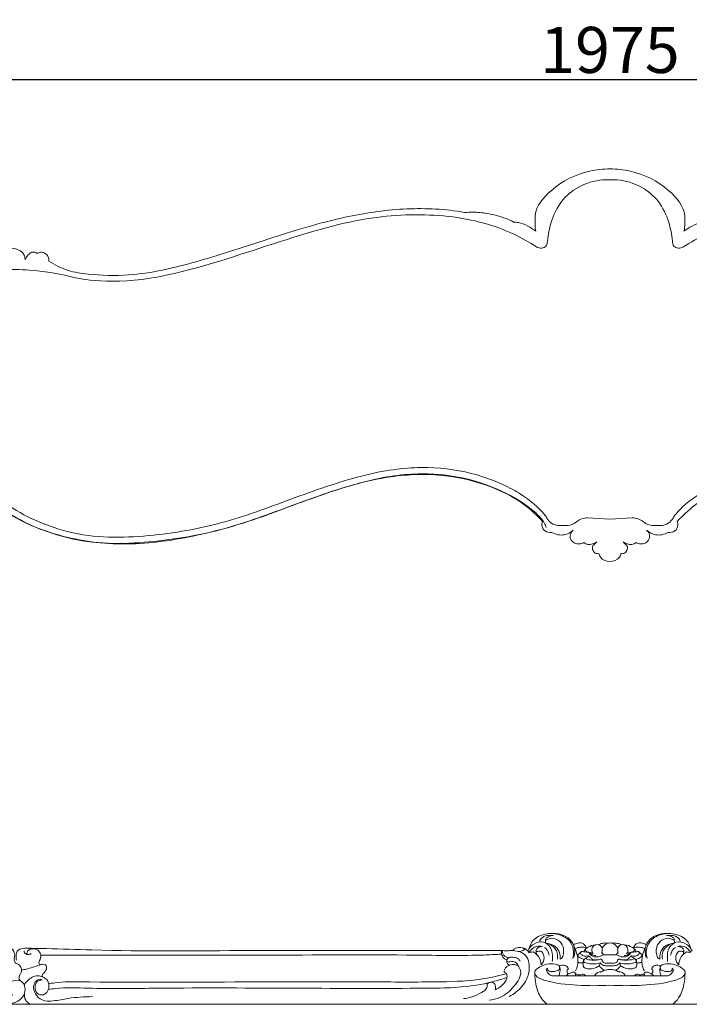
# Model space of a CAD drawing. Units: millimetres. Extents: x 7397 to 17701, y -3679 to 3676.
# Drawn here: x 13928 to 14509, y -911 to -56 of the extents above; entities that cross this region are included whole.
import ezdxf

# ---------------------------------------------------------------- set-up
doc = ezdxf.new("R2010")
doc.units = ezdxf.units.MM
doc.header["$MEASUREMENT"] = 0
doc.layers.get('0').update_dxf_attribs({"lineweight": 5})
doc.styles.add('Arial Black', font='txt')
doc.dimstyles.new('Default', dxfattribs={"dimscale": 20, "dimtxt": 2, "dimasz": 1, "dimexe": 0.5, "dimexo": 0.5, "dimgap": 0.25, "dimtad": 1, "dimtoh": 1, "dimdec": 0, "dimzin": 1, "dimdsep": 46, "dimtxsty": 'Arial Black', "dimcen": 0.5, "dimazin": 0, "dimtfac": 1, "dimtdec": 4, "dimtix": 1, "dimtmove": 1, "dimatfit": 3, "dimfxl": 1, "dimtolj": 1, "dimtzin": 1, "dimarcsym": 0})

# ---------------------------------------------------------------- blocks, each defined once
blk = doc.blocks.new('*D40')
at = {"color": 0, "lineweight": -2, "transparency": 16777216}
for p, q in [((13452.96, -175.94), (13452.96, -97.94)), ((15427.72, -193.97), (15427.72, -97.94)), ((13472.96, -107.94), (15407.72, -107.94))]:
    blk.add_line(p, q, dxfattribs=at)
at = {"color": 0, "transparency": 16777216}
for points in [[(13472.96, -104.61), (13472.96, -111.27), (13452.96, -107.94)], [(15407.72, -104.61), (15407.72, -111.27), (15427.72, -107.94)]]:
    blk.add_solid(points, dxfattribs=at)
at = {"layer": 'Defpoints', "color": 0, "transparency": 16777216}
for p in [(15427.72, -107.94), (13452.96, -185.94), (15427.72, -203.97)]:
    blk.add_point(p, dxfattribs=at)
at = {"color": 0, "transparency": 16777216, "insert": (14440.34, -82.26), "char_height": 40, "attachment_point": 5, "style": 'Arial Black'}
blk.add_mtext('\\A1;1975', dxfattribs=at)

msp = doc.modelspace()

# ---------------------------------------------------------------- linework, layer by layer
for p, q in [((14440.33, -489.54), (14420.9, -488.47)), ((14440.35, -489.54), (14440.33, -489.54)), ((14459.78, -488.47), (14440.35, -489.54)), ((13488.33, -910.69), (14440.34, -910.69)), ((14440.34, -910.69), (15392.35, -910.69))]:
    msp.add_line(p, q)
for points, knots in [([(14376.07, -239.56), (14375.37, -237.57), (14375.51, -232.86), (14374.51, -219.75), (14391.51, -199.58), (14415.9, -187.52), (14434.48, -185.55), (14440.34, -185.57)], [4224.311467, 4224.311467, 4224.311467, 4224.311467, 4230.80386, 4237.876695, 4263.481657, 4301.190909, 4318.779161, 4318.779161, 4318.779161, 4318.779161]), ([(14440.34, -185.57), (14446.2, -185.55), (14464.78, -187.52), (14489.17, -199.58), (14506.17, -219.75), (14505.17, -232.86), (14505.31, -237.57), (14504.61, -239.56)], [-1044.883233, -1044.883233, -1044.883233, -1044.883233, -1027.29498, -989.585728, -963.980766, -956.907931, -950.415538, -950.415538, -950.415538, -950.415538]), ([(14504.21, -253.2), (14502.79, -253.97), (14499.86, -254.72), (14495.07, -253.02), (14494.31, -243.77), (14491.77, -230.77), (14483.7, -213.17), (14467.53, -199.86), (14451.97, -194.98), (14442.42, -194.9), (14440.34, -194.9), (14438.26, -194.9), (14428.71, -194.98), (14413.15, -199.86), (14396.98, -213.17), (14388.9, -230.77), (14386.37, -243.77), (14385.61, -253.02), (14380.82, -254.72), (14377.89, -253.97), (14376.47, -253.2)], [-5604.839652, -5604.839652, -5604.839652, -5604.839652, -5600.004771, -5596.090615, -5591.545857, -5574.834227, -5554.384007, -5535.779856, -5513.416393, -5507.18011, -5507.18011, -5507.18011, -5500.943826, -5478.580364, -5459.976212, -5439.525992, -5422.814362, -5418.269604, -5414.355448, -5409.520567, -5409.520567, -5409.520567, -5409.520567]), ([(13974.82, -279.69), (13959.75, -276.14), (13932.86, -271.92), (13896.38, -273.1), (13873.42, -276.93), (13866.64, -277.92), (13857.07, -279.37), (13834.46, -280.45), (13787.84, -264.06), (13743.38, -242.12), (13693.83, -224.77), (13643.64, -216.57), (13618.35, -222.18), (13608.53, -226.25)], [-5403.100761, -5403.100761, -5403.100761, -5403.100761, -5366.202001, -5317.090367, -5296.38286, -5296.38286, -5296.38286, -5295.457354, -5294.457354, -5293.457354, -5292.457354, -5291.457354, -5290.539348, -5290.539348, -5290.539348, -5290.539348]), ([(13953.15, -265.67), (13958.27, -269.05), (13969.26, -274.6), (13992.88, -277.95), (14030.53, -278.91), (14081.59, -266.9), (14142.08, -246.76), (14200.38, -228.32), (14257.13, -219.05), (14293.43, -220), (14312.14, -223.02), (14314.43, -223.43)], [3788.754128, 3788.754128, 3788.754128, 3788.754128, 3807.155012, 3824.961811, 3859.85984, 3919.660915, 3980.745128, 4051.526881, 4102.73008, 4152.56509, 4159.545774, 4159.545774, 4159.545774, 4159.545774]), ([(14376.47, -253.2), (14364.53, -245.19), (14330.76, -229.16), (14267.54, -222.8), (14200.17, -232.03), (14095.9, -268.73), (14030.77, -284.34), (13992.03, -282.97), (13978.58, -280.56), (13974.82, -279.69)], [-5409.520567, -5409.520567, -5409.520567, -5409.520567, -5408.618572, -5407.618572, -5406.618572, -5405.618572, -5404.618572, -5403.618572, -5403.100761, -5403.100761, -5403.100761, -5403.100761]), ([(14314.43, -223.43), (14316.77, -223.21), (14323.12, -222.92), (14335.18, -224.2), (14346.86, -227.24), (14354.49, -230.35), (14356.53, -231.69), (14356.61, -231.74)], [4159.545774, 4159.545774, 4159.545774, 4159.545774, 4166.602965, 4178.576222, 4195.733236, 4202.75207, 4203.055054, 4203.055054, 4203.055054, 4203.055054]), ([(14905.86, -279.69), (14902.1, -280.56), (14888.65, -282.97), (14849.91, -284.34), (14784.78, -268.73), (14680.51, -232.03), (14613.14, -222.8), (14549.92, -229.16), (14516.15, -245.19), (14504.21, -253.2)], [-5611.259459, -5611.259459, -5611.259459, -5611.259459, -5610.741648, -5609.741648, -5608.741648, -5607.741648, -5606.741648, -5605.741648, -5604.839652, -5604.839652, -5604.839652, -5604.839652]), ([(14356.61, -231.74), (14357.98, -231.76), (14362.32, -232.11), (14368.93, -234.99), (14373.86, -237.91), (14376.07, -239.56)], [4203.055054, 4203.055054, 4203.055054, 4203.055054, 4207.147764, 4216.030405, 4224.311467, 4224.311467, 4224.311467, 4224.311467]), ([(14504.61, -239.56), (14506.82, -237.91), (14511.75, -234.99), (14518.36, -232.11), (14522.7, -231.76), (14524.07, -231.74)], [-950.415538, -950.415538, -950.415538, -950.415538, -942.134477, -933.251835, -929.159125, -929.159125, -929.159125, -929.159125]), ([(13914.51, -259.18), (13915.33, -257.83), (13918.44, -254.28), (13925.91, -254.69), (13931.41, -258.82), (13932.35, -262.63), (13932.41, -264.32)], [3735.810862, 3735.810862, 3735.810862, 3735.810862, 3740.526842, 3749.09684, 3755.094303, 3760.142684, 3760.142684, 3760.142684, 3760.142684]), ([(13932.41, -264.32), (13933.05, -262.81), (13934.75, -260.4), (13937.57, -257.82), (13940.61, -257.6), (13942.18, -258.27), (13942.97, -258.86)], [3760.142684, 3760.142684, 3760.142684, 3760.142684, 3765.036017, 3769.004951, 3770.918927, 3773.872185, 3773.872185, 3773.872185, 3773.872185]), ([(13942.97, -258.86), (13944.18, -258.08), (13947.07, -257.37), (13951.25, -259.38), (13952.94, -262.75), (13953.15, -265.04), (13953.15, -265.67)], [3773.872185, 3773.872185, 3773.872185, 3773.872185, 3778.17869, 3782.007365, 3786.903408, 3788.754128, 3788.754128, 3788.754128, 3788.754128]), ([(14381.83, -491.65), (14377.27, -486.54), (14363.96, -474), (14335.21, -459.53), (14295.29, -449.66), (14243.82, -451.33), (14186.82, -468.65), (14130.49, -491.59), (14071.94, -506.84), (14013.71, -514.18), (13959.82, -504.94), (13921.02, -488.37), (13898.36, -470.32), (13885.62, -454.2), (13882.71, -442.98), (13882.09, -438.47)], [1732.455371, 1732.455371, 1732.455371, 1732.455371, 1752.976079, 1786.865228, 1827.650204, 1875.272895, 1939.317574, 2005.244305, 2057.684112, 2120.533324, 2179.702446, 2219.510034, 2245.651085, 2266.106285, 2279.751957, 2279.751957, 2279.751957, 2279.751957]), ([(14385.56, -488.66), (14385.04, -487.83), (14381.08, -482.27), (14364.38, -466.57), (14325.44, -449.5), (14283.18, -443.05), (14234.32, -447.6), (14169.88, -469.31), (14111.39, -492.29), (14049.81, -504.56), (13977.51, -507.75), (13917.52, -481.28), (13901.9, -463.72), (13895.48, -455.88), (13891.4, -448.93), (13887.99, -442.83), (13886.52, -439.81)], [2899.003694, 2899.003694, 2899.003694, 2899.003694, 2899.278653, 2900.278653, 2901.278653, 2902.278653, 2903.278653, 2904.278653, 2905.278653, 2906.278653, 2907.278653, 2908.278653, 2909.011296, 2909.011296, 2919.854, 2929.927013, 2929.927013, 2929.927013, 2929.927013]), ([(14994.16, -439.81), (14992.69, -442.83), (14989.28, -448.93), (14985.2, -455.88), (14978.78, -463.72), (14963.16, -481.28), (14903.17, -507.75), (14830.87, -504.56), (14769.29, -492.29), (14710.79, -469.31), (14646.36, -447.6), (14597.49, -443.05), (14555.24, -449.5), (14516.3, -466.57), (14499.6, -482.27), (14495.63, -487.83), (14495.12, -488.66)], [2736.752821, 2736.752821, 2736.752821, 2736.752821, 2746.825834, 2757.668538, 2757.668538, 2758.40118, 2759.40118, 2760.40118, 2761.40118, 2762.40118, 2763.40118, 2764.40118, 2765.40118, 2766.40118, 2767.40118, 2767.67614, 2767.67614, 2767.67614, 2767.67614]), ([(14998.59, -438.47), (14997.97, -442.98), (14995.06, -454.2), (14982.32, -470.32), (14959.66, -488.37), (14920.86, -504.94), (14866.97, -514.18), (14808.74, -506.84), (14750.19, -491.59), (14693.86, -468.65), (14636.86, -451.33), (14585.39, -449.66), (14545.46, -459.53), (14516.72, -474), (14503.41, -486.54), (14498.85, -491.65)], [994.143972, 994.143972, 994.143972, 994.143972, 1007.789644, 1028.244844, 1054.385895, 1094.193482, 1153.362604, 1216.211817, 1268.651624, 1334.578354, 1398.623033, 1446.245725, 1487.030701, 1520.919849, 1541.440557, 1541.440557, 1541.440557, 1541.440557]), ([(14389.79, -501.11), (14387.83, -501.31), (14383.51, -500.74), (14380.88, -495.65), (14381.45, -492.65), (14381.83, -491.65)], [1717.62235, 1717.62235, 1717.62235, 1717.62235, 1723.533757, 1729.244086, 1732.455371, 1732.455371, 1732.455371, 1732.455371]), ([(14420.9, -488.47), (14420.07, -488.5), (14417.5, -488.77), (14413.29, -489.95), (14408.73, -494.48), (14400.13, -495.52), (14390.67, -495.2), (14386.61, -490.38), (14385.56, -488.66)], [2860.078012, 2860.078012, 2860.078012, 2860.078012, 2862.586065, 2867.831698, 2872.82608, 2881.175128, 2892.970514, 2899.003694, 2899.003694, 2899.003694, 2899.003694]), ([(14495.12, -488.66), (14494.07, -490.38), (14490.01, -495.2), (14480.55, -495.52), (14471.95, -494.48), (14467.39, -489.95), (14463.18, -488.77), (14460.61, -488.5), (14459.78, -488.47)], [2767.67614, 2767.67614, 2767.67614, 2767.67614, 2773.70932, 2785.504706, 2793.853753, 2798.848136, 2804.093769, 2806.601822, 2806.601822, 2806.601822, 2806.601822]), ([(14498.85, -491.65), (14499.23, -492.65), (14499.8, -495.65), (14497.17, -500.74), (14492.85, -501.31), (14490.89, -501.11)], [1541.440557, 1541.440557, 1541.440557, 1541.440557, 1544.651843, 1550.362172, 1556.273579, 1556.273579, 1556.273579, 1556.273579]), ([(14408.46, -499.2), (14406.19, -501.22), (14400.13, -504.56), (14393.17, -502.97), (14389.79, -501.11)], [1697.82333, 1697.82333, 1697.82333, 1697.82333, 1706.52263, 1717.62235, 1717.62235, 1717.62235, 1717.62235]), ([(14417.67, -509.87), (14416.46, -510.59), (14412.66, -512.01), (14406.18, -509.36), (14405.42, -502.96), (14407.35, -500.2), (14408.46, -499.2)], [1676.455757, 1676.455757, 1676.455757, 1676.455757, 1680.69302, 1688.308385, 1693.358918, 1697.82333, 1697.82333, 1697.82333, 1697.82333]), ([(14472.22, -499.2), (14473.33, -500.2), (14475.26, -502.96), (14474.5, -509.36), (14468.02, -512.01), (14464.22, -510.59), (14463.01, -509.87)], [1576.072598, 1576.072598, 1576.072598, 1576.072598, 1580.537011, 1585.587543, 1593.202909, 1597.440172, 1597.440172, 1597.440172, 1597.440172]), ([(14490.89, -501.11), (14487.51, -502.97), (14480.54, -504.56), (14474.49, -501.22), (14472.22, -499.2)], [1556.273579, 1556.273579, 1556.273579, 1556.273579, 1567.373299, 1576.072598, 1576.072598, 1576.072598, 1576.072598]), ([(14428.88, -509.24), (14426.79, -510.85), (14422.46, -512.59), (14418.75, -510.66), (14417.67, -509.87)], [1664.539773, 1664.539773, 1664.539773, 1664.539773, 1672.441744, 1676.455757, 1676.455757, 1676.455757, 1676.455757]), ([(14430.84, -519.53), (14429.77, -519.67), (14427.18, -519.45), (14424.84, -516.15), (14425.28, -512.26), (14427.72, -510.79), (14428.59, -509.7), (14428.88, -509.24)], [1649.375676, 1649.375676, 1649.375676, 1649.375676, 1652.628799, 1656.49338, 1660.218526, 1662.864502, 1664.539773, 1664.539773, 1664.539773, 1664.539773]), ([(14451.8, -509.24), (14452.09, -509.7), (14452.96, -510.79), (14455.4, -512.26), (14455.84, -516.15), (14453.5, -519.45), (14450.91, -519.67), (14449.84, -519.53)], [1609.356155, 1609.356155, 1609.356155, 1609.356155, 1611.031427, 1613.677403, 1617.402548, 1621.26713, 1624.520252, 1624.520252, 1624.520252, 1624.520252]), ([(14463.01, -509.87), (14461.93, -510.66), (14458.22, -512.59), (14453.89, -510.85), (14451.8, -509.24)], [1597.440172, 1597.440172, 1597.440172, 1597.440172, 1601.454185, 1609.356155, 1609.356155, 1609.356155, 1609.356155]), ([(14440.34, -526.4), (14437.29, -526.31), (14432.82, -524.68), (14430.78, -520.6), (14430.84, -519.53)], [1636.947964, 1636.947964, 1636.947964, 1636.947964, 1646.098461, 1649.375676, 1649.375676, 1649.375676, 1649.375676]), ([(14449.84, -519.53), (14449.9, -520.6), (14447.86, -524.68), (14443.39, -526.31), (14440.34, -526.4)], [1624.520252, 1624.520252, 1624.520252, 1624.520252, 1627.797468, 1636.947964, 1636.947964, 1636.947964, 1636.947964]), ([(14370.45, -861.94), (14370.84, -860.13), (14372.9, -854.54), (14382.82, -849.15), (14395.7, -848.98), (14406.68, -855.26), (14409.16, -864.39), (14408.63, -869.16), (14408.06, -871.16)], [0, 0, 0, 0, 5.544712, 17.234737, 30.815968, 43.45805, 51.457396, 57.686262, 57.686262, 57.686262, 57.686262]), ([(14391.33, -851.13), (14389.52, -850.78), (14385.7, -850.83), (14381.26, -852.51), (14379.41, -855.14), (14379.36, -856.31), (14379.4, -856.75)], [9.022306, 9.022306, 9.022306, 9.022306, 14.562419, 20.334189, 22.41359, 23.745622, 23.745622, 23.745622, 23.745622]), ([(14384.44, -855.5), (14384.37, -855.02), (14384.39, -853.47), (14387.37, -851.81), (14389.74, -851.11), (14391.33, -851.13)], [0, 0, 0, 0, 1.463871, 4.248472, 9.022306, 9.022306, 9.022306, 9.022306]), ([(14396.98, -871.63), (14397.44, -871.47), (14399.25, -870.63), (14400.17, -866.29), (14400.27, -860.42), (14395.64, -854.23), (14388.74, -852.84), (14385.37, -854.77), (14384.44, -855.5)], [23.281031, 23.281031, 23.281031, 23.281031, 24.751399, 28.974162, 35.119665, 42.39436, 50.153162, 53.691463, 53.691463, 53.691463, 53.691463]), ([(14409.05, -869.86), (14409.95, -866.73), (14410.25, -860.1), (14404.34, -852.41), (14396.91, -849.57), (14392.06, -849.28), (14390.21, -849.4)], [0, 0, 0, 0, 9.782362, 18.378661, 27.240468, 32.828514, 32.828514, 32.828514, 32.828514]), ([(14471.63, -869.86), (14470.73, -866.73), (14470.43, -860.1), (14476.33, -852.41), (14483.77, -849.57), (14488.62, -849.28), (14490.47, -849.4)], [0, 0, 0, 0, 9.782362, 18.378661, 27.240468, 32.828514, 32.828514, 32.828514, 32.828514]), ([(14510.23, -861.94), (14509.84, -860.13), (14507.78, -854.54), (14497.86, -849.15), (14484.98, -848.98), (14474, -855.26), (14471.52, -864.39), (14472.05, -869.16), (14472.62, -871.16)], [0, 0, 0, 0, 5.544712, 17.234737, 30.815968, 43.45805, 51.457396, 57.686262, 57.686262, 57.686262, 57.686262]), ([(14496.24, -855.5), (14495.31, -854.77), (14491.94, -852.84), (14485.03, -854.23), (14480.41, -860.42), (14480.51, -866.29), (14481.43, -870.63), (14483.24, -871.47), (14483.7, -871.63)], [0, 0, 0, 0, 3.538301, 11.297103, 18.571799, 24.717301, 28.940065, 30.410433, 30.410433, 30.410433, 30.410433]), ([(14489.35, -851.13), (14491.16, -850.78), (14494.98, -850.83), (14499.42, -852.51), (14501.27, -855.14), (14501.32, -856.31), (14501.28, -856.75)], [62.71377, 62.71377, 62.71377, 62.71377, 68.253882, 74.025652, 76.105054, 77.437086, 77.437086, 77.437086, 77.437086]), ([(14496.24, -855.5), (14496.31, -855.02), (14496.29, -853.47), (14493.31, -851.81), (14490.94, -851.11), (14489.35, -851.13)], [53.691463, 53.691463, 53.691463, 53.691463, 55.155335, 57.939936, 62.71377, 62.71377, 62.71377, 62.71377]), ([(13928.39, -890.48), (13927.92, -890.03), (13926.7, -888.41), (13927.48, -885.36), (13929.35, -882.75), (13929.43, -879.13), (13927.17, -876.25), (13924.19, -875.25), (13922.29, -872.56), (13923.68, -869.02), (13922.92, -863.99), (13917.45, -859.61), (13912.38, -858.57), (13909.53, -858.71)], [0, 0, 0, 0, 1.960244, 5.682692, 8.293631, 11.674121, 15.668577, 18.298198, 21.034679, 24.337567, 28.962921, 35.340505, 43.89813, 43.89813, 43.89813, 43.89813]), ([(13924.8, -872.49), (13924.5, -871.17), (13924.4, -868.55), (13925.19, -863.58), (13930.93, -862.04), (13939.15, -862.23), (13959.24, -862.65), (14022.43, -864.98), (14130.82, -863.78), (14242.09, -864.18), (14315.23, -864.14), (14338.99, -864.14), (14346.24, -864.14)], [0, 0, 0, 0, 4.054431, 7.990953, 13.746814, 19.22857, 33.462251, 73.322471, 209.759511, 357.858988, 407.394542, 429.142603, 429.142603, 429.142603, 429.142603]), ([(13945.63, -876.49), (13945.19, -876.31), (13944.18, -875.63), (13944.37, -873.54), (13946.15, -871.03), (13946.36, -866.33), (13942.09, -862.39), (13936.49, -862.16), (13934.17, -865.33), (13933.97, -866.85), (13933.99, -867.43)], [0, 0, 0, 0, 1.411521, 3.22435, 5.467685, 10.779764, 15.36977, 21.779641, 24.553056, 26.299506, 26.299506, 26.299506, 26.299506]), ([(14355.84, -864.18), (14356.4, -863.49), (14358.71, -861.31), (14364.2, -861.04), (14367.72, -863.09), (14369.03, -864.28)], [0, 0, 0, 0, 2.668263, 9.258494, 14.560663, 14.560663, 14.560663, 14.560663]), ([(14360.72, -864.89), (14361.87, -864.99), (14363.66, -864.66), (14365.45, -864.01), (14366.36, -862.94), (14365.38, -862.38), (14364.9, -862.23)], [0, 0, 0, 0, 3.456782, 5.304415, 5.721139, 7.243695, 7.243695, 7.243695, 7.243695]), ([(14369.03, -864.28), (14369.41, -863.48), (14370.76, -861.25), (14374.88, -857.45), (14382.78, -855.55), (14390.2, -861.71), (14390.55, -868.71), (14390.33, -872.72), (14390.2, -873.69)], [72.825587, 72.825587, 72.825587, 72.825587, 75.46206, 80.593669, 89.414972, 97.004432, 106.165073, 109.122908, 109.122908, 109.122908, 109.122908]), ([(14381.52, -860.67), (14379.98, -860.26), (14376.75, -860.14), (14373.04, -861.9), (14371.74, -864.01), (14370.85, -864.73), (14369.96, -864.97), (14369.32, -864.58), (14369.03, -864.28)], [58.775892, 58.775892, 58.775892, 58.775892, 63.540228, 68.178933, 70.213392, 70.845603, 71.581676, 72.825587, 72.825587, 72.825587, 72.825587]), ([(14376.25, -865.09), (14376.17, -864.64), (14376.07, -862.53), (14378.91, -860.77), (14380.97, -860.63), (14381.52, -860.67)], [51.089301, 51.089301, 51.089301, 51.089301, 52.480165, 57.127288, 58.775892, 58.775892, 58.775892, 58.775892]), ([(14387.51, -868.25), (14387.38, -866.83), (14386.57, -864.11), (14384.57, -862.12), (14383.5, -861.38)], [0, 0, 0, 0, 4.262013, 8.162816, 8.162816, 8.162816, 8.162816]), ([(14384.34, -857.55), (14385.38, -857.82), (14387.15, -858.32), (14390.71, -859.04), (14394.65, -861.75), (14397.07, -866.65), (14397.17, -870.18), (14396.98, -871.63)], [2.054821, 2.054821, 2.054821, 2.054821, 5.268852, 7.578358, 12.903634, 18.907402, 23.281031, 23.281031, 23.281031, 23.281031]), ([(14394.69, -871.58), (14395.08, -869.22), (14394.88, -863.38), (14390.13, -859.6), (14387.42, -858.35)], [0, 0, 0, 0, 7.160658, 16.141272, 16.141272, 16.141272, 16.141272]), ([(14408.7, -859.16), (14409.71, -858.49), (14412.48, -857.29), (14417.69, -857.32), (14419.49, -860.61), (14419.92, -862.03)], [0, 0, 0, 0, 3.628397, 9.097338, 13.539443, 13.539443, 13.539443, 13.539443]), ([(14410.44, -881.71), (14411.3, -880.21), (14412.52, -877.14), (14412.72, -871.43), (14411.47, -865.82), (14409.92, -861.91), (14409.14, -860.34)], [0, 0, 0, 0, 5.189611, 9.664388, 16.971344, 22.248025, 22.248025, 22.248025, 22.248025]), ([(14419.92, -862.03), (14419.44, -861.77), (14417.83, -861.06), (14414.36, -861.15), (14411.58, -861.73), (14410.05, -862.35)], [13.539443, 13.539443, 13.539443, 13.539443, 15.183192, 18.727586, 23.666633, 23.666633, 23.666633, 23.666633]), ([(14417.58, -865.16), (14417.74, -864.7), (14418.19, -863.77), (14418.85, -862.98), (14419.24, -862.62)], [0, 0, 0, 0, 1.477285, 3.061738, 3.061738, 3.061738, 3.061738]), ([(14421.12, -865.44), (14420.48, -865.34), (14419.21, -864.83), (14418.79, -862.88), (14419.6, -862.21), (14419.92, -862.03)], [0, 0, 0, 0, 1.934922, 3.697322, 4.7911, 4.7911, 4.7911, 4.7911]), ([(14419.92, -862.03), (14420.83, -861.44), (14423.74, -859.86), (14427.04, -859.12), (14429.24, -858.99)], [4.7911, 4.7911, 4.7911, 4.7911, 8.046344, 14.671235, 14.671235, 14.671235, 14.671235]), ([(14425.86, -866.91), (14425.43, -866.37), (14424.34, -864.5), (14424.86, -860.41), (14429.11, -858.35), (14432.64, -859.91), (14433.95, -863.04), (14433.6, -865.17), (14433.06, -866.33)], [0, 0, 0, 0, 2.06254, 6.378981, 10.531798, 14.320656, 16.49059, 20.314508, 20.314508, 20.314508, 20.314508]), ([(14430.53, -859.17), (14431.54, -858.59), (14433.65, -857.78), (14436.28, -857.46), (14437.68, -857.76), (14438.02, -857.86)], [0, 0, 0, 0, 3.503526, 6.693335, 7.76718, 7.76718, 7.76718, 7.76718]), ([(14433.5, -862.2), (14433.99, -861.18), (14435.28, -859.44), (14437.74, -857.73), (14439.56, -857.51), (14440.34, -857.53)], [0, 0, 0, 0, 3.388955, 6.373036, 8.714612, 8.714612, 8.714612, 8.714612]), ([(14440.34, -857.53), (14441.12, -857.51), (14442.94, -857.73), (14445.4, -859.44), (14446.69, -861.18), (14447.18, -862.2)], [8.714612, 8.714612, 8.714612, 8.714612, 11.056187, 14.040269, 17.429224, 17.429224, 17.429224, 17.429224]), ([(14450.15, -859.17), (14449.14, -858.59), (14447.03, -857.78), (14444.4, -857.46), (14443, -857.76), (14442.66, -857.86)], [0, 0, 0, 0, 3.503526, 6.693335, 7.76718, 7.76718, 7.76718, 7.76718]), ([(14454.82, -866.91), (14455.25, -866.37), (14456.34, -864.5), (14455.82, -860.41), (14451.57, -858.35), (14448.04, -859.91), (14446.73, -863.04), (14447.08, -865.17), (14447.62, -866.33)], [0, 0, 0, 0, 2.06254, 6.378981, 10.531798, 14.320656, 16.49059, 20.314508, 20.314508, 20.314508, 20.314508]), ([(14460.76, -862.03), (14459.85, -861.44), (14456.94, -859.86), (14453.64, -859.12), (14451.44, -858.99)], [4.7911, 4.7911, 4.7911, 4.7911, 8.046344, 14.671235, 14.671235, 14.671235, 14.671235]), ([(14459.56, -865.44), (14460.2, -865.34), (14461.47, -864.83), (14461.89, -862.88), (14461.08, -862.21), (14460.76, -862.03)], [0, 0, 0, 0, 1.934922, 3.697322, 4.7911, 4.7911, 4.7911, 4.7911]), ([(14460.76, -862.03), (14461.19, -860.61), (14462.99, -857.32), (14468.2, -857.29), (14470.97, -858.49), (14471.98, -859.16)], [10.12719, 10.12719, 10.12719, 10.12719, 14.569295, 20.038236, 23.666633, 23.666633, 23.666633, 23.666633]), ([(14470.63, -862.35), (14469.1, -861.73), (14466.32, -861.15), (14462.85, -861.06), (14461.24, -861.77), (14460.76, -862.03)], [0, 0, 0, 0, 4.939047, 8.483441, 10.12719, 10.12719, 10.12719, 10.12719]), ([(14463.1, -865.16), (14462.94, -864.7), (14462.49, -863.77), (14461.83, -862.98), (14461.44, -862.62)], [0, 0, 0, 0, 1.477285, 3.061738, 3.061738, 3.061738, 3.061738]), ([(14470.24, -881.71), (14469.38, -880.21), (14468.16, -877.14), (14467.96, -871.43), (14469.21, -865.82), (14470.76, -861.91), (14471.54, -860.34)], [0, 0, 0, 0, 5.189611, 9.664388, 16.971344, 22.248025, 22.248025, 22.248025, 22.248025]), ([(14483.7, -871.63), (14483.51, -870.18), (14483.61, -866.65), (14486.03, -861.75), (14489.97, -859.04), (14493.53, -858.32), (14495.3, -857.82), (14496.34, -857.55)], [30.410433, 30.410433, 30.410433, 30.410433, 34.784062, 40.787829, 46.113106, 48.422611, 51.636643, 51.636643, 51.636643, 51.636643]), ([(14485.99, -871.58), (14485.6, -869.22), (14485.8, -863.38), (14490.55, -859.6), (14493.26, -858.35)], [0, 0, 0, 0, 7.160658, 16.141272, 16.141272, 16.141272, 16.141272]), ([(14511.65, -864.28), (14511.27, -863.48), (14509.92, -861.25), (14505.8, -857.45), (14497.9, -855.55), (14490.48, -861.71), (14490.13, -868.71), (14490.35, -872.72), (14490.48, -873.69)], [21.736287, 21.736287, 21.736287, 21.736287, 24.372759, 29.504368, 38.325671, 45.915132, 55.075772, 58.033608, 58.033608, 58.033608, 58.033608]), ([(14493.17, -868.25), (14493.3, -866.83), (14494.11, -864.11), (14496.11, -862.12), (14497.18, -861.38)], [0, 0, 0, 0, 4.262013, 8.162816, 8.162816, 8.162816, 8.162816]), ([(14499.16, -860.67), (14500.7, -860.26), (14503.93, -860.14), (14507.64, -861.9), (14508.94, -864.01), (14509.83, -864.73), (14510.72, -864.97), (14511.36, -864.58), (14511.65, -864.28)], [7.686592, 7.686592, 7.686592, 7.686592, 12.450927, 17.089632, 19.124091, 19.756302, 20.492375, 21.736287, 21.736287, 21.736287, 21.736287]), ([(14504.43, -865.09), (14504.51, -864.64), (14504.61, -862.53), (14501.77, -860.77), (14499.71, -860.63), (14499.16, -860.67)], [0, 0, 0, 0, 1.390865, 6.037987, 7.686592, 7.686592, 7.686592, 7.686592]), ([(13937.57, -866.8), (13936.79, -867.33), (13935.48, -867.76), (13933.28, -867.32), (13931.47, -866.18), (13931.61, -864.77), (13931.67, -864.48)], [0, 0, 0, 0, 2.813793, 3.714802, 6.851034, 7.737133, 7.737133, 7.737133, 7.737133]), ([(13946.01, -868.13), (13962.94, -868.13), (14027.75, -868.11), (14136.35, -868.37), (14246.47, -867.53), (14313.62, -868.74), (14338.43, -867.73), (14344.8, -867.38), (14346.3, -867.29)], [0, 0, 0, 0, 50.793113, 194.419014, 325.808289, 381.183572, 395.793005, 400.309862, 400.309862, 400.309862, 400.309862]), ([(14346.4, -863.79), (14346.34, -863.9), (14346.22, -864.15), (14345.9, -865.3), (14346.24, -867.63), (14347.59, -870.66), (14349.68, -871.87), (14350.68, -872.22)], [9.820592, 9.820592, 9.820592, 9.820592, 10.211586, 10.644705, 13.375332, 17.02834, 20.220426, 20.220426, 20.220426, 20.220426]), ([(14352.67, -870.38), (14351.81, -870.25), (14350.14, -869.69), (14347.74, -868.21), (14347.06, -865.78), (14346.56, -864.37), (14346.4, -863.79)], [0, 0, 0, 0, 2.608917, 5.280395, 7.992778, 9.820592, 9.820592, 9.820592, 9.820592]), ([(14346.4, -863.79), (14347.06, -864.01), (14348.97, -864.51), (14352.37, -864.26), (14358.76, -863.93), (14369.64, -867.33), (14371.45, -882.99), (14364.81, -895.85), (14356.98, -901.94), (14352.84, -903.98)], [0, 0, 0, 0, 2.105983, 5.86678, 10.070842, 21.589571, 35.439666, 50.267485, 64.13194, 64.13194, 64.13194, 64.13194]), ([(14350.68, -872.22), (14351.01, -871.69), (14352.42, -869.98), (14356.4, -869.76), (14360.37, -870.55), (14361.91, -872.53), (14362.32, -873.27)], [20.220426, 20.220426, 20.220426, 20.220426, 22.101231, 26.553694, 31.154561, 33.707331, 33.707331, 33.707331, 33.707331]), ([(14370.1, -866.02), (14370.61, -865.82), (14371.76, -865.49), (14372.96, -865.38), (14373.59, -865.39)], [16.606043, 16.606043, 16.606043, 16.606043, 18.273398, 20.177509, 20.177509, 20.177509, 20.177509]), ([(14373.59, -865.39), (14375.51, -866.42), (14379.21, -869.46), (14380.47, -874.14), (14380.59, -876.52)], [20.177509, 20.177509, 20.177509, 20.177509, 26.687886, 33.833581, 33.833581, 33.833581, 33.833581]), ([(14380.59, -876.52), (14381.42, -875.69), (14383.39, -872.88), (14383.44, -868.05), (14380.36, -863.95), (14377.72, -864.93), (14376.46, -865.07), (14376.25, -865.09)], [33.833581, 33.833581, 33.833581, 33.833581, 37.352322, 43.802115, 47.230594, 50.451495, 51.089301, 51.089301, 51.089301, 51.089301]), ([(14412.45, -867.74), (14412.43, -868.07), (14412.5, -869.15), (14414.01, -870.31), (14416, -871.07), (14417.37, -871.67), (14418.13, -871.96)], [0, 0, 0, 0, 0.991893, 3.08256, 5.097586, 7.528915, 7.528915, 7.528915, 7.528915]), ([(14415.06, -865.48), (14414.54, -865.95), (14413.67, -866.71), (14412.8, -867.45), (14412.45, -867.74)], [0, 0, 0, 0, 2.103355, 3.454176, 3.454176, 3.454176, 3.454176]), ([(14422.42, -869.23), (14422.34, -869.15), (14421.99, -868.9), (14421.11, -868.74), (14419.83, -869.39), (14417.72, -868.85), (14415.41, -868.17), (14414.86, -866.46), (14414.91, -865.45), (14415.97, -864.89), (14417.64, -865.19), (14419.68, -865.46), (14421.2, -865.45), (14421.86, -865.42)], [0, 0, 0, 0, 0.3546, 1.279719, 2.481142, 4.452653, 7.658643, 8.823338, 9.670447, 10.380117, 12.067521, 14.624086, 16.601682, 16.601682, 16.601682, 16.601682]), ([(14431.99, -874.91), (14431.38, -875.11), (14428.42, -875.93), (14423.68, -875.83), (14419.42, -875.03), (14417.44, -873.94), (14417.2, -873.03), (14417.98, -872.12), (14418.56, -871.45), (14419.12, -871.07)], [0, 0, 0, 0, 1.93979, 9.198715, 13.870798, 15.004322, 15.667646, 16.351453, 18.379014, 18.379014, 18.379014, 18.379014]), ([(14419.12, -871.07), (14419.16, -871), (14419.33, -870.68), (14420.1, -870.43), (14421.17, -869.99), (14421.98, -869.53), (14422.42, -869.23)], [18.379014, 18.379014, 18.379014, 18.379014, 18.617625, 19.448924, 20.607256, 22.201347, 22.201347, 22.201347, 22.201347]), ([(14419.12, -871.07), (14419.5, -871.27), (14421.69, -872.31), (14425.76, -872.64), (14429.26, -872.37), (14430.78, -872.07)], [0, 0, 0, 0, 1.291051, 7.237042, 11.858109, 11.858109, 11.858109, 11.858109]), ([(14421.86, -865.42), (14422.09, -865.95), (14423.12, -867.8), (14426, -869.74), (14429.73, -869.8), (14431.78, -869.14), (14432.69, -868.66)], [16.601682, 16.601682, 16.601682, 16.601682, 18.336731, 22.910137, 26.156254, 29.243936, 29.243936, 29.243936, 29.243936]), ([(14421.86, -865.42), (14422.44, -865.88), (14423.72, -866.78), (14425.57, -868.27), (14427.22, -868.46), (14427.98, -868.43)], [0, 0, 0, 0, 2.2297, 4.701449, 6.980366, 6.980366, 6.980366, 6.980366]), ([(14422.42, -869.23), (14422.57, -869.32), (14423.01, -869.63), (14423.79, -870.69), (14425.58, -872.45), (14428.36, -872.29), (14430.6, -872.23), (14431.93, -871.55), (14433.39, -871.65), (14433.61, -872.34), (14433.64, -872.46)], [22.201347, 22.201347, 22.201347, 22.201347, 22.698682, 23.809178, 26.14393, 29.839403, 31.598106, 32.731409, 34.459028, 34.826512, 34.826512, 34.826512, 34.826512]), ([(14422.88, -866.2), (14423.21, -866.14), (14423.94, -865.93), (14424.59, -865.54), (14424.93, -865.28)], [0, 0, 0, 0, 0.982769, 2.257391, 2.257391, 2.257391, 2.257391]), ([(14432.69, -868.66), (14433.47, -868.28), (14435.17, -867.66), (14437.78, -867.86), (14439.5, -867.81), (14440.34, -867.82)], [29.243936, 29.243936, 29.243936, 29.243936, 31.851461, 34.511414, 37.024641, 37.024641, 37.024641, 37.024641]), ([(14433.49, -865.12), (14433.5, -865.71), (14433.78, -866.88), (14434.7, -867.61), (14435.17, -867.85)], [0, 0, 0, 0, 1.774515, 3.343193, 3.343193, 3.343193, 3.343193]), ([(14440.34, -867.82), (14441.18, -867.81), (14442.9, -867.86), (14445.51, -867.66), (14447.21, -868.28), (14447.99, -868.66)], [37.024641, 37.024641, 37.024641, 37.024641, 39.537868, 42.19782, 44.805345, 44.805345, 44.805345, 44.805345]), ([(14447.19, -865.12), (14447.18, -865.71), (14446.9, -866.88), (14445.98, -867.61), (14445.51, -867.85)], [0, 0, 0, 0, 1.774515, 3.343193, 3.343193, 3.343193, 3.343193]), ([(14447.04, -872.46), (14447.07, -872.34), (14447.29, -871.65), (14448.75, -871.55), (14450.08, -872.23), (14452.32, -872.29), (14455.1, -872.45), (14456.89, -870.69), (14457.67, -869.63), (14458.11, -869.32), (14458.26, -869.23)], [50.910822, 50.910822, 50.910822, 50.910822, 51.278307, 53.005925, 54.139228, 55.897931, 59.593404, 61.928156, 63.038652, 63.535987, 63.535987, 63.535987, 63.535987]), ([(14447.99, -868.66), (14448.9, -869.14), (14450.95, -869.8), (14454.68, -869.74), (14457.56, -867.8), (14458.59, -865.95), (14458.82, -865.42)], [44.805345, 44.805345, 44.805345, 44.805345, 47.893027, 51.139144, 55.71255, 57.4476, 57.4476, 57.4476, 57.4476]), ([(14461.56, -871.07), (14462.12, -871.45), (14462.7, -872.12), (14463.48, -873.03), (14463.24, -873.94), (14461.26, -875.03), (14457, -875.83), (14452.26, -875.93), (14449.3, -875.11), (14448.69, -874.91)], [-18.379014, -18.379014, -18.379014, -18.379014, -16.351453, -15.667646, -15.004322, -13.870798, -9.198715, -1.93979, 0, 0, 0, 0]), ([(14449.9, -872.07), (14451.42, -872.37), (14454.92, -872.64), (14458.99, -872.31), (14461.18, -871.27), (14461.56, -871.07)], [-11.858109, -11.858109, -11.858109, -11.858109, -7.237042, -1.291051, 0, 0, 0, 0]), ([(14458.82, -865.42), (14458.24, -865.88), (14456.96, -866.78), (14455.11, -868.27), (14453.46, -868.46), (14452.7, -868.43)], [57.4476, 57.4476, 57.4476, 57.4476, 59.677299, 62.149049, 64.427966, 64.427966, 64.427966, 64.427966]), ([(14457.8, -866.2), (14457.47, -866.14), (14456.74, -865.93), (14456.09, -865.54), (14455.75, -865.28)], [0, 0, 0, 0, 0.982769, 2.257391, 2.257391, 2.257391, 2.257391]), ([(14458.26, -869.23), (14458.34, -869.15), (14458.69, -868.9), (14459.57, -868.74), (14460.85, -869.39), (14462.96, -868.85), (14465.27, -868.17), (14465.82, -866.46), (14465.77, -865.45), (14464.71, -864.89), (14463.04, -865.19), (14461, -865.46), (14459.48, -865.45), (14458.82, -865.42)], [3.822332, 3.822332, 3.822332, 3.822332, 4.176933, 5.102052, 6.303474, 8.274985, 11.480975, 12.64567, 13.492779, 14.20245, 15.889853, 18.446419, 20.424014, 20.424014, 20.424014, 20.424014]), ([(14461.56, -871.07), (14461.52, -871), (14461.35, -870.68), (14460.58, -870.43), (14459.51, -869.99), (14458.7, -869.53), (14458.26, -869.23)], [0, 0, 0, 0, 0.23861, 1.069909, 2.228241, 3.822332, 3.822332, 3.822332, 3.822332]), ([(14468.23, -867.74), (14468.25, -868.07), (14468.18, -869.15), (14466.67, -870.31), (14464.68, -871.07), (14463.31, -871.67), (14462.55, -871.96)], [0, 0, 0, 0, 0.991893, 3.08256, 5.097586, 7.528915, 7.528915, 7.528915, 7.528915]), ([(14465.62, -865.48), (14466.14, -865.95), (14467.01, -866.71), (14467.88, -867.45), (14468.23, -867.74)], [0, 0, 0, 0, 2.103355, 3.454176, 3.454176, 3.454176, 3.454176]), ([(14504.43, -865.09), (14504.22, -865.07), (14502.96, -864.93), (14500.32, -863.95), (14497.24, -868.05), (14497.29, -872.88), (14499.26, -875.69), (14500.09, -876.52)], [-17.25572, -17.25572, -17.25572, -17.25572, -16.617913, -13.397013, -9.968534, -3.518741, 0, 0, 0, 0]), ([(14500.09, -876.52), (14500.21, -874.14), (14501.47, -869.46), (14505.17, -866.42), (14507.09, -865.39)], [0, 0, 0, 0, 7.145695, 13.656072, 13.656072, 13.656072, 13.656072]), ([(14507.09, -865.39), (14507.72, -865.38), (14508.92, -865.49), (14510.07, -865.82), (14510.58, -866.02)], [13.656072, 13.656072, 13.656072, 13.656072, 15.560184, 17.227539, 17.227539, 17.227539, 17.227539]), ([(13929.3, -881.15), (13930.65, -880.88), (13935.9, -879.75), (13942.04, -877.74), (13947.5, -875.83), (13950.95, -876.38), (13951.41, -880.89), (13949.08, -883.29), (13947.39, -884.97), (13946.73, -886.39), (13947.46, -886.96), (13947.71, -887.09)], [0, 0, 0, 0, 4.140076, 16.126031, 19.203081, 21.687277, 25.258135, 29.875537, 31.219637, 32.742786, 33.607578, 33.607578, 33.607578, 33.607578]), ([(14360.6, -877.29), (14361.5, -878.59), (14364.71, -884.69), (14356.92, -896.27), (14347.09, -904.89), (14338.62, -906.83), (14335.45, -907.1)], [0, 0, 0, 0, 4.733924, 19.450459, 35.065676, 44.584967, 44.584967, 44.584967, 44.584967]), ([(14348.51, -882.82), (14348.5, -881.95), (14348.89, -879.1), (14352.84, -876.38), (14357.27, -876.01), (14359.68, -876.82), (14360.6, -877.29)], [33.251249, 33.251249, 33.251249, 33.251249, 35.863708, 41.46551, 45.823234, 48.928729, 48.928729, 48.928729, 48.928729]), ([(14350.68, -872.22), (14350.67, -872.46), (14350.68, -873.65), (14351.03, -875.59), (14352.36, -876.57), (14352.9, -876.85)], [61.382162, 61.382162, 61.382162, 61.382162, 62.101138, 64.980363, 66.803647, 66.803647, 66.803647, 66.803647]), ([(14360.6, -877.29), (14360.27, -876.34), (14358.98, -874.17), (14355.42, -873.35), (14352.93, -874.16), (14350.97, -873.77), (14350.69, -872.7), (14350.68, -872.22)], [48.928729, 48.928729, 48.928729, 48.928729, 51.965572, 56.011034, 58.600682, 59.938637, 61.382162, 61.382162, 61.382162, 61.382162]), ([(14386.15, -879.53), (14386.09, -880.09), (14386.19, -881.78), (14389.6, -882.46), (14392.76, -882.27), (14396.67, -881.11), (14396.9, -876.94), (14391.59, -875.54), (14385.17, -875.66), (14378.7, -878.17), (14374.99, -881.81), (14375.05, -883.63), (14375.11, -884.07)], [323.475925, 323.475925, 323.475925, 323.475925, 325.165797, 327.814452, 332.122798, 335.686198, 338.323142, 342.000526, 349.580765, 358.412443, 362.35185, 363.673934, 363.673934, 363.673934, 363.673934]), ([(14440.34, -886.22), (14437.5, -886.22), (14424.08, -886.22), (14408.08, -886.17), (14394.14, -886.25), (14388.98, -886.17), (14386.42, -883.84), (14384.76, -880.99), (14385.8, -879.82), (14386.15, -879.53)], [264.26661, 264.26661, 264.26661, 264.26661, 272.784472, 304.495484, 311.871281, 315.254658, 319.318017, 322.101144, 323.475925, 323.475925, 323.475925, 323.475925]), ([(14395.82, -886.23), (14396.29, -885.21), (14396.93, -883.16), (14397.18, -880.27), (14396.75, -878.56), (14396.5, -877.87)], [0, 0, 0, 0, 3.353869, 6.393162, 8.577012, 8.577012, 8.577012, 8.577012]), ([(14396.5, -877.87), (14396.78, -877.59), (14397.83, -876.8), (14400.13, -876.81), (14402.93, -877.56), (14404.02, -879.39), (14404.34, -880.38)], [8.577012, 8.577012, 8.577012, 8.577012, 9.774999, 12.400346, 15.079609, 18.177372, 18.177372, 18.177372, 18.177372]), ([(14404.34, -880.38), (14404.28, -880.38), (14403.98, -880.39), (14403.01, -880.09), (14403.05, -882.22), (14403.28, -883.51), (14403.92, -884.33), (14404.13, -884.55)], [18.177372, 18.177372, 18.177372, 18.177372, 18.345962, 19.105785, 20.618989, 22.704327, 23.606321, 23.606321, 23.606321, 23.606321]), ([(14412.58, -873.98), (14412.91, -874.33), (14413.99, -875.23), (14415.72, -874.79), (14416.83, -874.89), (14417.15, -874.91)], [0, 0, 0, 0, 1.452298, 3.897211, 4.837894, 4.837894, 4.837894, 4.837894]), ([(14416.98, -876.76), (14417.07, -877.41), (14417.66, -879.26), (14422.08, -880.35), (14426.79, -879.86), (14430.04, -878.06), (14431.11, -877.27)], [3.712847, 3.712847, 3.712847, 3.712847, 5.677165, 9.010014, 15.904503, 19.89287, 19.89287, 19.89287, 19.89287]), ([(14431.11, -877.27), (14431.57, -878.1), (14432.9, -879.81), (14434.86, -880.81), (14435.98, -881.14)], [20.818591, 20.818591, 20.818591, 20.818591, 23.660376, 27.172503, 27.172503, 27.172503, 27.172503]), ([(14440.34, -877.44), (14439.64, -877.46), (14437.8, -877.4), (14435.27, -877.22), (14432.97, -876.39), (14432.22, -875.36), (14431.99, -874.91)], [9.150644, 9.150644, 9.150644, 9.150644, 11.248821, 14.65336, 16.792187, 18.301288, 18.301288, 18.301288, 18.301288]), ([(14433.64, -872.46), (14433.61, -872.78), (14433.69, -873.64), (14435.24, -874.97), (14437.68, -875.13), (14439.53, -875.2), (14440.34, -875.13)], [34.826512, 34.826512, 34.826512, 34.826512, 35.778462, 37.279521, 40.432243, 42.868667, 42.868667, 42.868667, 42.868667]), ([(14440.34, -875.13), (14441.15, -875.2), (14443, -875.13), (14445.44, -874.97), (14446.99, -873.64), (14447.06, -872.78), (14447.04, -872.46)], [42.868667, 42.868667, 42.868667, 42.868667, 45.305091, 48.457813, 49.958872, 50.910822, 50.910822, 50.910822, 50.910822]), ([(14448.69, -874.91), (14448.46, -875.36), (14447.71, -876.39), (14445.41, -877.22), (14442.88, -877.4), (14441.04, -877.46), (14440.34, -877.44)], [0, 0, 0, 0, 1.509101, 3.647928, 7.052467, 9.150644, 9.150644, 9.150644, 9.150644]), ([(14494.53, -879.53), (14494.88, -879.82), (14495.92, -880.99), (14494.26, -883.84), (14491.7, -886.17), (14486.54, -886.25), (14472.6, -886.17), (14456.6, -886.22), (14443.18, -886.22), (14440.34, -886.22)], [205.057295, 205.057295, 205.057295, 205.057295, 206.432077, 209.215204, 213.278562, 216.661939, 224.037736, 255.748748, 264.26661, 264.26661, 264.26661, 264.26661]), ([(14449.57, -877.27), (14449.11, -878.1), (14447.78, -879.81), (14445.82, -880.81), (14444.7, -881.14)], [0, 0, 0, 0, 2.841785, 6.353912, 6.353912, 6.353912, 6.353912]), ([(14463.7, -876.76), (14463.61, -877.41), (14463.02, -879.26), (14458.6, -880.35), (14453.89, -879.86), (14450.64, -878.06), (14449.57, -877.27)], [3.712847, 3.712847, 3.712847, 3.712847, 5.677165, 9.010014, 15.904503, 19.89287, 19.89287, 19.89287, 19.89287]), ([(14468.1, -873.98), (14467.77, -874.33), (14466.69, -875.23), (14464.96, -874.79), (14463.85, -874.89), (14463.53, -874.91)], [0, 0, 0, 0, 1.452298, 3.897211, 4.837894, 4.837894, 4.837894, 4.837894]), ([(14484.18, -877.87), (14483.9, -877.59), (14482.85, -876.8), (14480.55, -876.81), (14477.75, -877.56), (14476.66, -879.39), (14476.34, -880.38)], [8.577012, 8.577012, 8.577012, 8.577012, 9.774999, 12.400346, 15.079609, 18.177372, 18.177372, 18.177372, 18.177372]), ([(14476.34, -880.38), (14476.4, -880.38), (14476.7, -880.39), (14477.67, -880.09), (14477.63, -882.22), (14477.4, -883.51), (14476.76, -884.33), (14476.55, -884.55)], [18.177372, 18.177372, 18.177372, 18.177372, 18.345962, 19.105785, 20.618989, 22.704327, 23.606321, 23.606321, 23.606321, 23.606321]), ([(14484.86, -886.23), (14484.39, -885.21), (14483.75, -883.16), (14483.5, -880.27), (14483.93, -878.56), (14484.18, -877.87)], [0, 0, 0, 0, 3.353869, 6.393162, 8.577012, 8.577012, 8.577012, 8.577012]), ([(14505.57, -884.07), (14505.63, -883.63), (14505.69, -881.81), (14501.98, -878.17), (14495.51, -875.66), (14489.09, -875.54), (14483.78, -876.94), (14484.01, -881.11), (14487.92, -882.27), (14491.08, -882.46), (14494.49, -881.78), (14494.59, -880.09), (14494.53, -879.53)], [164.859286, 164.859286, 164.859286, 164.859286, 166.181371, 170.120777, 178.952456, 186.532694, 190.210079, 192.847022, 196.410422, 200.718769, 203.367423, 205.057295, 205.057295, 205.057295, 205.057295]), ([(13931.55, -893.92), (13932.34, -892.68), (13935.4, -889.01), (13941.54, -885.09), (13947.95, -886.96), (13952.85, -889.99), (13953.66, -896.52), (13950.94, -901.76), (13946.15, -903.29), (13941.71, -900.97), (13940.66, -896.06), (13941.82, -891.2), (13945.2, -889.79), (13946.88, -889.62), (13947.33, -889.62)], [0, 0, 0, 0, 4.413475, 14.516641, 18.942922, 23.891609, 30.903803, 36.231243, 40.405539, 44.62807, 49.54922, 54.440681, 58.1918, 59.546431, 59.546431, 59.546431, 59.546431]), ([(13947.33, -889.62), (13946.75, -889.32), (13944.22, -888.39), (13938.64, -892.9), (13940.21, -901.73), (13947.27, -908.26), (13958.14, -908.1), (13972.25, -904.81), (13983.81, -904.28), (13990.88, -904.12)], [59.546431, 59.546431, 59.546431, 59.546431, 61.532733, 67.190542, 76.649984, 84.554505, 94.288732, 107.372899, 128.585818, 128.585818, 128.585818, 128.585818]), ([(13952.63, -897.92), (13954.61, -897.62), (13966.14, -896.04), (13997.82, -897.52), (14067.98, -896.35), (14165.84, -896.86), (14251.73, -897.17), (14305.67, -896.6), (14323.6, -894.55), (14335.78, -891.94), (14342.44, -890.23), (14347.88, -888.55), (14350.87, -887.52)], [0, 0, 0, 0, 6.003085, 34.862774, 94.704644, 216.776088, 328.278422, 352.396258, 378.611651, 382.19096, 389.76309, 399.242965, 399.242965, 399.242965, 399.242965]), ([(13952.94, -892.83), (13955.42, -892.48), (13967.2, -890.99), (14027.2, -892.1), (14115.73, -891.23), (14215.98, -891.21), (14280.62, -891.67), (14321.94, -890.74), (14341.88, -886.49), (14349.42, -884.51)], [0, 0, 0, 0, 7.509006, 35.590757, 179.565801, 273.514332, 336.149907, 373.707624, 397.076554, 397.076554, 397.076554, 397.076554]), ([(14340.79, -898.24), (14342.75, -897.35), (14346.49, -894.77), (14350.23, -890.81), (14350.97, -887.14), (14351.16, -884.95), (14349.68, -883.54), (14348.83, -882.98), (14348.51, -882.82)], [12.406435, 12.406435, 12.406435, 12.406435, 18.859257, 26.142349, 27.535698, 30.18159, 32.152179, 33.251249, 33.251249, 33.251249, 33.251249]), ([(14385.82, -910.69), (14383.87, -909.16), (14378.97, -904.25), (14375.96, -894.48), (14375.1, -887.15), (14375.11, -884.07)], [0, 0, 0, 0, 7.443154, 20.345729, 29.594527, 29.594527, 29.594527, 29.594527]), ([(14375.11, -884.07), (14375.33, -884.61), (14376.8, -887.69), (14390.45, -892.55), (14411.53, -894.51), (14431.02, -894.88), (14440.34, -894.2)], [29.594527, 29.594527, 29.594527, 29.594527, 31.351071, 39.594504, 69.194164, 97.226907, 97.226907, 97.226907, 97.226907]), ([(14402.06, -886.21), (14402.7, -885.59), (14404.02, -884.52), (14406.27, -883.33), (14408.46, -882.55), (14409.81, -883.05), (14410.24, -883.28)], [0, 0, 0, 0, 2.65065, 5.045647, 7.724578, 9.190678, 9.190678, 9.190678, 9.190678]), ([(14410.24, -883.28), (14410.16, -883.7), (14410.13, -884.76), (14410.66, -885.73), (14411.08, -886.2)], [9.190678, 9.190678, 9.190678, 9.190678, 10.447141, 12.309947, 12.309947, 12.309947, 12.309947]), ([(14410.25, -884.66), (14410.81, -884.62), (14412.44, -884.72), (14413.96, -885.52), (14414.77, -886.2)], [0, 0, 0, 0, 1.67687, 4.857672, 4.857672, 4.857672, 4.857672]), ([(14414.09, -885.69), (14414.37, -885.37), (14415.26, -884.65), (14416.99, -884.48), (14418.43, -885.16), (14418.81, -885.92), (14418.89, -886.2)], [0, 0, 0, 0, 1.289936, 3.317275, 4.866306, 5.750682, 5.750682, 5.750682, 5.750682]), ([(14426.85, -886.21), (14427.35, -885.24), (14428.79, -883.38), (14431.01, -882.54), (14432.15, -882.35)], [0, 0, 0, 0, 3.282234, 6.761811, 6.761811, 6.761811, 6.761811]), ([(14432.3, -883.03), (14433.83, -881.91), (14436.79, -880.56), (14439.95, -880.55), (14441.15, -880.71)], [7.454262, 7.454262, 7.454262, 7.454262, 13.151367, 16.774321, 16.774321, 16.774321, 16.774321]), ([(14448.38, -883.03), (14446.85, -881.91), (14443.89, -880.56), (14440.73, -880.55), (14439.53, -880.71)], [7.454262, 7.454262, 7.454262, 7.454262, 13.151367, 16.774321, 16.774321, 16.774321, 16.774321]), ([(14440.34, -894.2), (14449.66, -894.88), (14469.15, -894.51), (14490.23, -892.55), (14503.88, -887.69), (14505.35, -884.61), (14505.57, -884.07)], [97.226907, 97.226907, 97.226907, 97.226907, 125.25965, 154.859309, 163.102743, 164.859286, 164.859286, 164.859286, 164.859286]), ([(14453.83, -886.21), (14453.33, -885.24), (14451.89, -883.38), (14449.67, -882.54), (14448.53, -882.35)], [0, 0, 0, 0, 3.282234, 6.761811, 6.761811, 6.761811, 6.761811]), ([(14466.59, -885.69), (14466.31, -885.37), (14465.42, -884.65), (14463.69, -884.48), (14462.25, -885.16), (14461.87, -885.92), (14461.79, -886.2)], [0, 0, 0, 0, 1.289936, 3.317275, 4.866306, 5.750682, 5.750682, 5.750682, 5.750682]), ([(14470.43, -884.66), (14469.87, -884.62), (14468.23, -884.72), (14466.72, -885.52), (14465.91, -886.2)], [0, 0, 0, 0, 1.67687, 4.857672, 4.857672, 4.857672, 4.857672]), ([(14470.44, -883.28), (14470.52, -883.7), (14470.55, -884.76), (14470.02, -885.73), (14469.6, -886.2)], [9.190678, 9.190678, 9.190678, 9.190678, 10.447141, 12.309947, 12.309947, 12.309947, 12.309947]), ([(14478.62, -886.21), (14477.98, -885.59), (14476.66, -884.52), (14474.41, -883.33), (14472.22, -882.55), (14470.87, -883.05), (14470.44, -883.28)], [0, 0, 0, 0, 2.65065, 5.045647, 7.724578, 9.190678, 9.190678, 9.190678, 9.190678]), ([(14494.86, -910.69), (14496.81, -909.16), (14501.71, -904.25), (14504.72, -894.48), (14505.58, -887.15), (14505.57, -884.07)], [0, 0, 0, 0, 7.443154, 20.345729, 29.594527, 29.594527, 29.594527, 29.594527]), ([(13912.34, -910.69), (13914.77, -910.74), (13921.19, -910.49), (13927.88, -907.68), (13932.49, -901.7), (13932.71, -894.58), (13928.33, -889.45), (13921.37, -890.37), (13915.22, -892.09), (13913.09, -896.58), (13913.31, -899.69), (13914.63, -903.39), (13918.8, -904.11), (13920.71, -903), (13921.35, -902.44)], [-65.405331, -65.405331, -65.405331, -65.405331, -58.13322, -49.977839, -42.875268, -35.434247, -30.537257, -24.864614, -15.741611, -13.013779, -10.826456, -6.40511, -2.537417, 0, 0, 0, 0]), ([(14313.06, -905.87), (14315.37, -905.66), (14320.94, -904.62), (14327.62, -901.36), (14333.62, -897.61), (14333.79, -894.31), (14333.71, -893.35)], [-25.929672, -25.929672, -25.929672, -25.929672, -18.977904, -9.263406, -2.881169, 0, 0, 0, 0]), ([(14333.71, -893.35), (14334.21, -892.76), (14335.87, -891.37), (14340.29, -891.8), (14341.34, -895.75), (14340.96, -897.74), (14340.79, -898.24)], [0, 0, 0, 0, 2.31232, 6.271106, 10.819318, 12.406435, 12.406435, 12.406435, 12.406435]), ([(13931.88, -900.8), (13931.57, -902.92), (13932.04, -906.53), (13935.29, -910.39), (13938.16, -910.82), (13939.58, -910.69)], [0, 0, 0, 0, 6.430973, 10.121266, 14.38869, 14.38869, 14.38869, 14.38869])]:
    msp.add_open_spline(points, degree=3, knots=knots)
for points in [[(14385.09, -496.81, -116.93), (14384.15, -494.27, -117.24), (14382.28, -489.19, -117.84), (14360.82, -471.21, -117.84), (14323.75, -455.02, -117.84), (14283.18, -448.56, -117.84), (14236.11, -452.83, -117.84), (14171.68, -474.54, -117.84), (14113.19, -497.51, -117.84), (14050.92, -509.97, -117.84), (13976.62, -513.19, -117.84), (13907.99, -482.93, -102.84), (13884.21, -451.39, -87.46), (13883.37, -445.12, -85.83), (13882.95, -441.99, -85.02)], [(14384.44, -855.5), (14384.41, -856.18), (14384.38, -856.87), (14384.34, -857.55)], [(14496.34, -857.55), (14496.3, -856.87), (14496.27, -856.18), (14496.24, -855.5)], [(14369.03, -864.28), (14369.39, -864.86), (14369.74, -865.44), (14370.1, -866.02)], [(14376.25, -865.09), (14376.47, -866), (14376.69, -866.9), (14376.91, -867.8)], [(14412.45, -867.74), (14412.33, -868.14), (14412.21, -868.54), (14412.09, -868.95)], [(14468.59, -868.95), (14468.47, -868.54), (14468.35, -868.14), (14468.23, -867.74)], [(14503.77, -867.8), (14503.99, -866.9), (14504.21, -866), (14504.43, -865.09)], [(14417.31, -873.06), (14417.2, -874.29), (14417.09, -875.53), (14416.98, -876.76)], [(14431.99, -874.91), (14431.7, -875.7), (14431.4, -876.48), (14431.11, -877.27)], [(14449.57, -877.27), (14449.28, -876.48), (14448.98, -875.7), (14448.69, -874.91)], [(14463.37, -873.06), (14463.48, -874.29), (14463.59, -875.53), (14463.7, -876.76)], [(14432.15, -882.35), (14432.2, -882.58), (14432.25, -882.8), (14432.3, -883.03)], [(14448.53, -882.35), (14448.48, -882.58), (14448.43, -882.8), (14448.38, -883.03)]]:
    msp.add_open_spline(points, degree=3)

# ---------------------------------------------------------------- dimensions: what is measured, and where the dimension line sits
dim = msp.add_linear_dim(base=(15427.72, -107.94), p1=(13452.96, -185.94), p2=(15427.72, -203.97), dimstyle='Default')
dim.commit()
dim.dimension.update_dxf_attribs({"geometry": '*D40', "text_midpoint": (14440.34, -82.26)})

doc.saveas('drawing.dxf')
